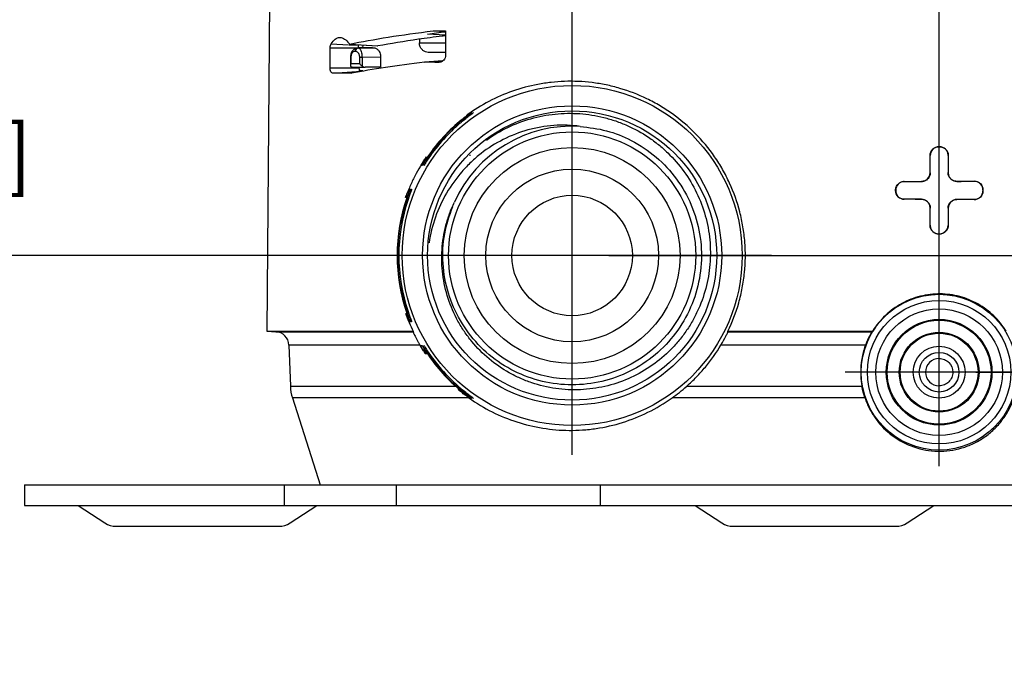
# Model space of a CAD drawing. Extents: x 0 to 31.7, y 0 to 23.4.
# Drawn here: x 10.6 to 13.4, y 18.4 to 20.3 of the extents above; entities that cross this region are included whole.
import ezdxf

# ---------------------------------------------------------------- set-up
doc = ezdxf.new("R2010")
doc.units = 0
doc.header["$LTSCALE"] = 0.57
doc.header["$MEASUREMENT"] = 0
doc.linetypes.add('CENTER', pattern=[2, 1.25, -0.25, 0.25, -0.25])
doc.layers.add('CENTER', color=7, linetype='CENTER')
doc.layers.add('TEXT', color=7, linetype='CONTINUOUS')
doc.styles.add('ROMANS', font='romans.shx', dxfattribs={"width": 0.75})
doc.dimstyles.new('DWYER_STANDARD', dxfattribs={"dimscale": 1.7, "dimtxt": 0.1, "dimasz": 0.18, "dimexe": 0.093, "dimexo": 0.0625, "dimgap": 0.09, "dimtad": 0, "dimtih": 1, "dimtoh": 1, "dimdec": 6, "dimrnd": 0.001, "dimzin": 4, "dimdsep": 46, "dimlunit": 5, "dimtxsty": 'ROMANS', "dimcen": 0, "dimclrd": 256, "dimclre": 256, "dimclrt": 256, "dimadec": 0, "dimazin": 0, "dimtfac": 1, "dimtdec": 3, "dimtofl": 0, "dimtmove": 0, "dimatfit": 3, "dimfxl": 0, "dimfrac": 2, "dimtolj": 1, "dimtzin": 4, "dimarcsym": 0})

# ---------------------------------------------------------------- blocks, each defined once
blk = doc.blocks.new('*D13')
at = {"layer": 'TEXT', "lineweight": -2}
for p, q in [((12.1751, 19.765), (12.1751, 22.022)), ((13.2351, 19.428), (13.2351, 22.022)), ((11.8691, 21.8639), (11.5631, 21.8639)), ((13.5411, 21.8639), (13.8471, 21.8639))]:
    blk.add_line(p, q, dxfattribs=at)
at = {"layer": 'TEXT'}
for points in [[(11.8691, 21.8129), (11.8691, 21.9149), (12.1751, 21.8639)], [(13.5411, 21.9149), (13.5411, 21.8129), (13.2351, 21.8639)]]:
    blk.add_solid(points, dxfattribs=at)
at = {"layer": 'TEXT', "insert": (12.7051, 21.8639), "char_height": 0.17, "attachment_point": 5, "style": 'ROMANS'}
blk.add_mtext('\\A1;1 1/16\\P [26.92]', dxfattribs=at)
blk = doc.blocks.new('*D14')
at = {"layer": 'TEXT', "lineweight": -2}
for p, q in [((13.2351, 19.428), (13.2351, 21.5036)), ((13.7501, 19.428), (13.7501, 21.5036)), ((12.9291, 21.3455), (12.6231, 21.3455)), ((13.2351, 21.3455), (14.3621, 21.3455)), ((14.0561, 21.3455), (14.3621, 21.3455))]:
    blk.add_line(p, q, dxfattribs=at)
at = {"layer": 'TEXT'}
for points in [[(12.9291, 21.2945), (12.9291, 21.3965), (13.2351, 21.3455)], [(14.0561, 21.3965), (14.0561, 21.2945), (13.7501, 21.3455)]]:
    blk.add_solid(points, dxfattribs=at)
at = {"layer": 'TEXT', "insert": (14.9218, 21.3455), "char_height": 0.17, "attachment_point": 5, "style": 'ROMANS'}
blk.add_mtext('\\A1;33/64\\P [13.08]', dxfattribs=at)
blk = doc.blocks.new('*D15')
at = {"layer": 'TEXT', "lineweight": -2}
for p, q in [((10.2456, 21.1468), (10.2456, 21.4528)), ((11.4065, 20.8408), (10.0875, 20.8408)), ((12.0689, 19.6588), (10.0875, 19.6588)), ((10.2456, 19.3528), (10.2456, 19.0468))]:
    blk.add_line(p, q, dxfattribs=at)
at = {"layer": 'TEXT'}
for points in [[(10.1946, 21.1468), (10.2966, 21.1468), (10.2456, 20.8408)], [(10.2966, 19.3528), (10.1946, 19.3528), (10.2456, 19.6588)]]:
    blk.add_solid(points, dxfattribs=at)
at = {"layer": 'TEXT', "insert": (10.2456, 20.2353), "char_height": 0.17, "attachment_point": 5, "style": 'ROMANS'}
blk.add_mtext('\\A1;1 3/16\\P [30.02]', dxfattribs=at)
blk = doc.blocks.new('*D16')
at = {"layer": 'TEXT', "lineweight": -2}
for p, q in [((16.5695, 19.9648), (16.5695, 20.2708)), ((12.2814, 19.6588), (16.7276, 19.6588)), ((13.3414, 19.3218), (16.7276, 19.3218)), ((16.5695, 18.7098), (16.5695, 19.3218)), ((16.2635, 18.7098), (16.5695, 18.7098))]:
    blk.add_line(p, q, dxfattribs=at)
at = {"layer": 'TEXT'}
for points in [[(16.5185, 19.9648), (16.6205, 19.9648), (16.5695, 19.6588)], [(16.6205, 19.0158), (16.5185, 19.0158), (16.5695, 19.3218)]]:
    blk.add_solid(points, dxfattribs=at)
at = {"layer": 'TEXT', "insert": (15.7645, 18.7098), "char_height": 0.17, "attachment_point": 5, "style": 'ROMANS'}
blk.add_mtext('\\A1;11/32\\P [8.56]', dxfattribs=at)

msp = doc.modelspace()

# ---------------------------------------------------------------- linework, layer by layer
at = {"layer": 'CENTER'}
for p, q in [((12.1754357, 19.0827507), (12.1754357, 20.2348182)), ((12.7511612, 19.6587845), (11.5990935, 19.6587845)), ((13.2351274, 19.050534), (13.2351274, 19.5930349)), ((13.5063778, 19.3217845), (12.963877, 19.3217845))]:
    msp.add_line(p, q, dxfattribs=at)
at = {"layer": 'TEXT'}
for p, q in [((11.3010893, 20.3917845), (11.2927839, 19.4400812)), ((11.7737505, 20.3076098), (11.8095112, 20.3051288)), ((11.7337397, 20.2834044), (11.7337397, 20.2724418)), ((11.8094256, 20.2946404), (11.7572628, 20.2983564)), ((11.4763623, 20.2587371), (11.5569062, 20.2587213)), ((11.478971, 20.2698814), (11.5289131, 20.2674163)), ((11.5306572, 20.2673302), (11.5583408, 20.2659637)), ((11.5319034, 20.2693711), (11.5319333, 20.269369)), ((11.5321554, 20.2693536), (11.6124356, 20.2637859)), ((11.5326896, 20.2693429), (11.6138756, 20.2637451)), ((11.5987697, 20.2587845), (11.5559384, 20.2580158)), ((11.5559384, 20.2580158), (11.5575713, 20.2580144)), ((11.5569062, 20.2587213), (11.5569337, 20.2580337)), ((11.5575713, 20.2580144), (11.6015638, 20.2587845)), ((11.7337397, 20.2724418), (11.8092501, 20.273112)), ((11.5343765, 20.2297554), (11.5343765, 20.2082822)), ((11.5356787, 20.2297554), (11.5343767, 20.2297554)), ((11.5356787, 20.2297554), (11.5356787, 20.2130776)), ((11.54916, 20.2480171), (11.5475162, 20.2480185)), ((11.5681479, 20.2302909), (11.5615261, 20.2302909)), ((11.5615261, 20.2127909), (11.5615261, 20.2302909)), ((11.6219156, 20.2312321), (11.5681479, 20.2302909)), ((11.5681479, 20.2302909), (11.5681479, 20.2053872)), ((11.6219156, 20.2312321), (11.6219156, 20.2023141)), ((11.4756847, 20.2008008), (11.5592194, 20.2007845)), ((11.6219156, 20.2023141), (11.5771244, 20.2027122)), ((11.801496, 20.220448), (11.7487472, 20.2167597)), ((11.7489203, 20.216764), (11.8014658, 20.2204279)), ((11.4837213, 20.1850901), (11.5652179, 20.1907845)), ((11.5368922, 20.1848469), (11.5377096, 20.184904)), ((11.859823, 20.0478184), (11.8544833, 20.0480048)), ((13.2340123, 19.9728958), (13.2362517, 19.9729049)), ((13.2340123, 19.9728958), (13.23428, 19.972628)), ((13.23428, 19.972628), (13.2359816, 19.9726349)), ((13.2359816, 19.9726349), (13.2362517, 19.9729049)), ((11.7593473, 19.9442499), (11.763843, 19.9444069)), ((11.8784059, 19.9484075), (11.8817011, 19.9485226)), ((13.2091256, 19.8977825), (13.2091178, 19.9477979)), ((13.2093847, 19.947531), (13.2091178, 19.9477979)), ((13.2093924, 19.8975156), (13.2093847, 19.947531)), ((13.2610796, 19.9477404), (13.2610717, 19.8977249)), ((13.2613508, 19.9480116), (13.2610796, 19.9477404)), ((13.2613508, 19.9480116), (13.2613429, 19.8979961)), ((11.7409283, 19.9186219), (11.7386314, 19.9185417)), ((13.2091256, 19.8977825), (13.2093924, 19.8975156)), ((13.2610717, 19.8977249), (13.2613429, 19.8979961)), ((13.1343754, 19.8725326), (13.1346401, 19.872268)), ((13.1844898, 19.8724259), (13.1842237, 19.8726919)), ((13.2864496, 19.8731104), (13.2861771, 19.872838)), ((13.3364345, 19.8730877), (13.3367097, 19.8733629)), ((11.6994333, 19.8258127), (11.693994, 19.8260056)), ((11.7028746, 19.8252911), (11.6990686, 19.825424)), ((11.7040009, 19.8502366), (11.7067198, 19.8501416)), ((11.7089016, 19.8500654), (11.7115221, 19.8499739)), ((13.1094521, 19.8461054), (13.1094519, 19.8474637)), ((13.109716, 19.8471996), (13.1094519, 19.8474637)), ((13.1094521, 19.8461054), (13.1097161, 19.8463694)), ((13.1097161, 19.8463694), (13.109716, 19.8471996)), ((13.3615633, 19.8482242), (13.3615629, 19.8453452)), ((13.3615629, 19.8453452), (13.3618395, 19.8450686)), ((13.36184, 19.8485009), (13.3615633, 19.8482242)), ((13.36184, 19.8485009), (13.3618395, 19.8450686)), ((11.7952192, 19.8220664), (11.7950135, 19.8220736)), ((13.1346479, 19.8213088), (13.1343833, 19.8210442)), ((13.1842317, 19.820885), (13.1844977, 19.821151)), ((13.2094082, 19.7960691), (13.2091414, 19.7958023)), ((13.2091492, 19.7458024), (13.2091414, 19.7958023)), ((13.209416, 19.7460692), (13.2094082, 19.7960691)), ((13.2610556, 19.79586), (13.2610477, 19.7458603)), ((13.2613267, 19.7955889), (13.2610556, 19.79586)), ((13.2613267, 19.7955889), (13.2613188, 19.7455892)), ((13.2861689, 19.8207391), (13.2864412, 19.8204668)), ((13.3367011, 19.8202145), (13.3364261, 19.8204896)), ((13.2091492, 19.7458024), (13.209416, 19.7460692)), ((13.2610477, 19.7458603), (13.2613188, 19.7455892)), ((13.2343192, 19.7209801), (13.2340516, 19.7207124)), ((13.236212, 19.7207036), (13.2340516, 19.7207124)), ((13.2359421, 19.7209735), (13.2343192, 19.7209801)), ((13.236212, 19.7207036), (13.2359421, 19.7209735)), ((11.6990686, 19.4921449), (11.7028797, 19.492278)), ((11.7067198, 19.4674273), (11.7040815, 19.4673352)), ((11.7115221, 19.467595), (11.7089016, 19.4675035)), ((11.2927839, 19.4400812), (11.3190863, 19.4387027)), ((11.2927839, 19.4400812), (11.7156627, 19.4400812)), ((11.3190863, 19.4387027), (11.7155636, 19.4387027)), ((12.6250304, 19.4387027), (12.6251846, 19.4400812)), ((12.6250304, 19.4387027), (13.0418101, 19.4387027)), ((12.6251846, 19.4400812), (13.0431897, 19.4400812)), ((11.3569685, 19.4001535), (11.3611199, 19.2812722)), ((11.7353969, 19.4001535), (11.3569685, 19.4001535)), ((11.7367667, 19.3990923), (11.7409283, 19.398947)), ((13.02256, 19.4001535), (12.6048853, 19.4001535)), ((11.7585725, 19.3748302), (11.7514904, 19.3750816)), ((11.763843, 19.373162), (11.7593473, 19.373319)), ((11.3611199, 19.2812722), (11.8387527, 19.2812722)), ((11.845899, 19.2715264), (11.8533284, 19.2717461)), ((11.8544833, 19.2695641), (11.8597946, 19.2697496)), ((12.5060569, 19.2812722), (13.0121686, 19.2812722)), ((11.3669688, 19.2476062), (11.4470725, 18.9967845)), ((11.876938, 19.2476062), (11.3669688, 19.2476062)), ((11.8811357, 19.24551), (11.8829159, 19.2455722)), ((13.0208789, 19.2476062), (12.4636877, 19.2476062)), ((10.5931332, 18.9967845), (10.5931332, 18.9367845)), ((10.5931332, 18.9967845), (11.3431332, 18.9967845)), ((11.3431332, 18.9967845), (11.3431332, 18.9367845)), ((11.3431332, 18.9967845), (11.6669607, 18.9967845)), ((11.6669607, 18.9967845), (11.6669607, 18.9367845)), ((11.6669607, 18.9967845), (12.1079935, 18.9967845)), ((12.1079935, 18.9967845), (12.8751274, 18.9967845)), ((12.2559011, 18.9967845), (12.2559011, 18.9367845)), ((12.8751274, 18.9967845), (13.6422613, 18.9967845)), ((10.5931332, 18.9367845), (11.3431332, 18.9367845)), ((10.7482969, 18.9367845), (10.8253571, 18.8865278)), ((11.3431332, 18.9367845), (11.6669607, 18.9367845)), ((11.3609092, 18.8865278), (11.4379694, 18.9367845)), ((11.6669607, 18.9367845), (12.2559011, 18.9367845)), ((12.2559011, 18.9367845), (13.4943537, 18.9367845)), ((12.5302911, 18.9367845), (12.6073513, 18.8865278)), ((13.1429035, 18.8865278), (13.2199636, 18.9367845)), ((10.8581332, 18.8767845), (11.3281332, 18.8767845)), ((12.6401274, 18.8767845), (13.1101274, 18.8767845))]:
    msp.add_line(p, q, dxfattribs=at)
at = {"layer": 'TEXT', "flags": 128}
for points in [[(11.8095334, 20.3078611), (11.8093967, 20.2910872), (11.8092599, 20.2743133), (11.8091232, 20.2575395), (11.8089299, 20.2338103)], [(11.4756847, 20.2008008), (11.4758542, 20.2152954), (11.4760238, 20.2297901), (11.4763623, 20.2587371)]]:
    msp.add_lwpolyline(points, dxfattribs=at)
at = {"layer": 'TEXT'}
for centre, radius in [((12.1751274, 19.6587845), 0.491), ((12.1751274, 19.6587845), 0.432), ((12.1751274, 19.6587845), 0.41763), ((12.1751274, 19.6587845), 0.357), ((12.1751274, 19.6587845), 0.312), ((12.1751274, 19.6587845), 0.2493016), ((12.1751274, 19.6587845), 0.1739048), ((13.2351274, 19.3217845), 0.225), ((13.2351274, 19.3217845), 0.2072007), ((13.2351274, 19.3217845), 0.1828441), ((13.2351274, 19.3217845), 0.1526183), ((13.2351274, 19.3217845), 0.15), ((13.2351274, 19.3217845), 0.1152936), ((13.2351274, 19.3217845), 0.1125), ((13.2351274, 19.3217845), 0.075), ((13.2351274, 19.3217845), 0.057303)]:
    msp.add_circle(centre, radius, dxfattribs=at)
for centre, radius, start, end in [((11.5569255, 20.248638), 0.0094296, 96.0087725, 183.7668587), ((11.5585652, 20.248641), 0.0094259, 96.0528839, 183.795079), ((12.1754357, 19.6587845), 0.505837, 129.0189644, 145.6507037), ((12.1751274, 19.6587845), 0.5007345, 131.2231916, 146.6642309), ((12.1748201, 19.6587845), 0.5040915, 129.4551212, 145.5076039), ((12.1751274, 19.6587845), 0.3735, 86.4113463, 155.6769578), ((12.1754357, 19.6587845), 0.505837, 160.7605095, 199.2394905), ((12.1748201, 19.6587845), 0.5040915, 160.6963776, 199.3036224), ((12.1751274, 19.6587845), 0.5007345, 161.1935572, 198.8064428), ((11.3169929, 19.3987576), 0.04, 2, 87), ((12.1751274, 19.6587845), 0.5007345, 213.3357691, 228.7768084), ((12.1754357, 19.6587845), 0.505837, 214.3492963, 230.3178853), ((12.1748201, 19.6587845), 0.5040915, 214.4923961, 230.5448788), ((13.2351274, 19.3217905), 0.039413, 90, 270), ((11.4860438, 19.2856346), 0.125, 182, 197.7116576), ((10.8581332, 18.9367845), 0.06, 236.888658, 270), ((11.3281332, 18.9367845), 0.06, 270, 303.111342), ((12.6401274, 18.9367845), 0.06, 236.888658, 270), ((13.1101274, 18.9367845), 0.06, 270, 303.111342)]:
    msp.add_arc(centre, radius, start, end, dxfattribs=at)
for centre, major_axis, ratio, start_param, end_param in [((12.8751274, 20.2527845), (1.497, 0.0128657), 0.001515293, 2.363464173, 2.407707998), ((12.8751274, 20.2027848), (1.54, -0.0131493), 0.001505455, 3.65766205, 3.69071849), ((12.8750414, 20.1927852), (1.53, -0.0131493), 0.001515293, 3.651162597, 3.699613201), ((12.8751274, 20.1827841), (1.4105, -0.0122082), 0.001526034, 3.508691018, 3.531203786), ((12.8751274, 19.8997084), (1.5783324, 0), 0.017455065, 4.877391053, 4.909500179), ((12.8751274, 19.8997083), (1.5933329, 0), 0.017455065, 4.875991944, 4.907790628), ((12.8751274, 19.8997083), (1.5933329, 0), 0.017455065, 4.973320948, 5.006117807), ((12.8751274, 19.8997084), (1.5783324, 0), 0.017455065, 4.97603836, 5.009176148), ((12.8751274, 19.7938522), (1.5792562, 0), 0.017455065, 1.373796766, 1.405886568), ((12.8751274, 19.7938521), (1.5942567, 0), 0.017455065, 1.375504293, 1.40728403), ((12.8751274, 19.7938521), (1.5942567, 0), 0.017455065, 1.277248281, 1.310024438), ((12.8751274, 19.7938522), (1.5792562, 0), 0.017455065, 1.27419368, 1.307310316)]:
    msp.add_ellipse(centre, major_axis=major_axis, ratio=ratio, start_param=start_param, end_param=end_param, dxfattribs=at)
for points, knots in [([(11.5326896, 20.2693429), (11.5664874, 20.2762224), (11.6036424, 20.2828718), (11.6842457, 20.2956541), (11.72753, 20.3017652), (11.7737505, 20.3076098)], [0, 0, 0, 0, 0.5, 0.5, 1, 1, 1, 1]), ([(11.7737505, 20.3076098), (11.7761603, 20.3076265), (11.7785776, 20.3076431), (11.7810025, 20.30766), (11.7834273, 20.307677), (11.7858597, 20.3076941), (11.7882995, 20.3077114), (11.7907393, 20.3077287), (11.7931867, 20.3077462), (11.7956414, 20.3077639), (11.800246, 20.307797), (11.8048769, 20.3078319), (11.8095334, 20.3078611)], [0, 0, 0, 0, 0.000256899616, 0.000256899616, 0.000256899616, 0.000513799233, 0.000513799233, 0.000513799233, 0.000770698849, 0.000770698849, 0.000770698849, 0.001252606405, 0.001252606405, 0.001252606405, 0.001252606405]), ([(11.478971, 20.2698814), (11.4823959, 20.2760067), (11.4862898, 20.280533), (11.4948988, 20.2867197), (11.4994485, 20.2882262), (11.5087546, 20.2882352), (11.513426, 20.2867332), (11.5224786, 20.2807444), (11.5267078, 20.2763985), (11.530548, 20.2704759)], [0, 0, 0, 0, 0.25, 0.25, 0.5, 0.5, 0.75, 0.75, 1, 1, 1, 1]), ([(11.8094161, 20.2934731), (11.8060813, 20.2930615), (11.7790893, 20.2897297), (11.7086433, 20.2803194), (11.6516188, 20.2703461), (11.6138756, 20.2637451)], [0, 0, 0, 0, 0.045494514, 0.368234723, 1, 1, 1, 1]), ([(11.530548, 20.2704759), (11.5306953, 20.2702488), (11.5308569, 20.2700522), (11.5310265, 20.2698905), (11.5313145, 20.269616), (11.5316323, 20.2694369), (11.5319531, 20.2693576), (11.532196, 20.2692976), (11.5324449, 20.2692931), (11.5326896, 20.2693429)], [0, 0, 0, 0, 0.0000278369229, 0.0000278369229, 0.0000278369229, 0.000075522216, 0.000075522216, 0.000075522216, 0.0001114036596, 0.0001114036596, 0.0001114036596, 0.0001114036596]), ([(11.5556807, 20.2575734), (11.5546039, 20.2576546), (11.5507659, 20.2579442), (11.5445457, 20.2544691), (11.5388052, 20.2480686), (11.5353016, 20.2400748), (11.5347889, 20.2342586), (11.5345789, 20.231877)], [0, 0, 0, 0, 0.094629898, 0.337311833, 0.587372485, 0.831034862, 1, 1, 1, 1]), ([(11.5575713, 20.2580144), (11.5586725, 20.2577213), (11.561069, 20.2570835), (11.5642865, 20.2521545), (11.5665654, 20.2451792), (11.5678715, 20.2378013), (11.5680548, 20.2328207), (11.5681479, 20.2302909)], [0, 0, 0, 0, 0.219337609, 0.47736074, 0.680901667, 0.837926813, 1, 1, 1, 1]), ([(11.5711764, 20.265596), (11.5700345, 20.2628099), (11.568793, 20.259781), (11.56709, 20.2583298), (11.5669535, 20.2582135)], [0, 0, 0, 0, 0.919870874, 1, 1, 1, 1]), ([(11.5987697, 20.2587845), (11.5993204, 20.2587845), (11.6002498, 20.2587845), (11.6011834, 20.2587845), (11.6015638, 20.2587845)], [0, 0, 0, 0, 0.592439002, 1, 1, 1, 1]), ([(11.6015638, 20.2587845), (11.6040582, 20.258418), (11.6089089, 20.2577054), (11.6151211, 20.2523721), (11.6192878, 20.2453919), (11.6215375, 20.2382358), (11.6217965, 20.2334389), (11.6219156, 20.2312321)], [0, 0, 0, 0, 0.274196067, 0.533209188, 0.721920716, 0.872072486, 1, 1, 1, 1]), ([(11.7634747, 20.24475), (11.7580565, 20.2453789), (11.7499697, 20.2463177), (11.7409766, 20.2533679), (11.7364561, 20.2598787), (11.7341054, 20.2664423), (11.7338524, 20.2705929), (11.7337397, 20.2724418)], [0, 0, 0, 0, 0.416958787, 0.622320374, 0.785856712, 0.904610414, 1, 1, 1, 1]), ([(11.5345789, 20.231877), (11.5344743, 20.231372), (11.5343285, 20.2306676), (11.5344083, 20.2299493), (11.5344309, 20.2297461)], [0, 0, 0, 0, 0.717063509, 1, 1, 1, 1]), ([(11.5475162, 20.2480185), (11.5459666, 20.2477586), (11.5430358, 20.2472669), (11.5394214, 20.243607), (11.5370622, 20.2389051), (11.5358606, 20.2341434), (11.535733, 20.2310658), (11.5356787, 20.2297554)], [0, 0, 0, 0, 0.278343817, 0.526418381, 0.720353142, 0.880929641, 1, 1, 1, 1]), ([(11.5615261, 20.2302909), (11.5614316, 20.2319251), (11.5612428, 20.2351895), (11.5597108, 20.2399596), (11.5570205, 20.2444147), (11.553268, 20.2474644), (11.5504651, 20.2478415), (11.54916, 20.2480171)], [0, 0, 0, 0, 0.1486232564, 0.296883928, 0.4983115298, 0.7663955712, 1, 1, 1, 1]), ([(11.8089299, 20.2338103), (11.8089064, 20.2309288), (11.8080685, 20.2281721), (11.8054974, 20.2236154), (11.803814, 20.2218237), (11.8001866, 20.219056), (11.7982122, 20.2180608), (11.7941872, 20.2167607), (11.7921457, 20.2164504), (11.790077, 20.216466)], [0, 0, 0, 0, 0.25, 0.25, 0.5, 0.5, 0.75, 0.75, 1, 1, 1, 1]), ([(11.4837213, 20.1850901), (11.4816551, 20.1850992), (11.4796607, 20.1865297), (11.476588, 20.1921856), (11.4756331, 20.1963819), (11.4756847, 20.2008008)], [0, 0, 0, 0, 0.5, 0.5, 1, 1, 1, 1]), ([(11.5356787, 20.2130776), (11.5356641, 20.213048), (11.535127, 20.2119635), (11.5343186, 20.2096529), (11.5342985, 20.2066541), (11.535472, 20.2045424), (11.5371868, 20.2033659), (11.5386688, 20.2032108), (11.5394115, 20.203133)], [0, 0, 0, 0, 0.006643649, 0.243882124, 0.518860508, 0.71790508, 0.858612037, 1, 1, 1, 1]), ([(11.7485738, 20.2167446), (11.7087559, 20.211999), (11.671186, 20.2069477), (11.6008678, 20.1963185), (11.5682192, 20.1907566), (11.5381052, 20.1849606)], [0, 0, 0, 0, 0.5, 0.5, 1, 1, 1, 1]), ([(11.5592194, 20.2007845), (11.5593336, 20.197927), (11.5601498, 20.195247), (11.5624017, 20.1917115), (11.5638164, 20.1907845), (11.5652179, 20.1907845)], [0, 0, 0, 0, 0.5, 0.5, 1, 1, 1, 1]), ([(11.5681479, 20.2053872), (11.5668595, 20.2064249), (11.5640802, 20.2086634), (11.5622834, 20.2113439), (11.5615417, 20.2127612), (11.5615261, 20.2127909)], [0, 0, 0, 0, 0.458333295, 0.988646249, 1, 1, 1, 1]), ([(11.5681479, 20.2053872), (11.5696305, 20.2045728), (11.572441, 20.203029), (11.5756216, 20.2028139), (11.5771244, 20.2027122)], [0, 0, 0, 0, 0.527538029, 1, 1, 1, 1]), ([(11.7489203, 20.216764), (11.7488915, 20.2167642), (11.7488626, 20.2167639), (11.7488337, 20.2167632), (11.7487904, 20.2167622), (11.748747, 20.2167601), (11.7487037, 20.216757), (11.7486604, 20.2167539), (11.748617, 20.2167497), (11.7485738, 20.2167446)], [0, 0, 0, 0, 0.00000314592906, 0.00000314592906, 0.00000314592906, 0.00000787009514, 0.00000787009514, 0.00000787009514, 0.00001259943136, 0.00001259943136, 0.00001259943136, 0.00001259943136]), ([(11.790077, 20.216466), (11.7863904, 20.2164939), (11.7827206, 20.2165213), (11.7790681, 20.2165483), (11.7754155, 20.2165753), (11.7717801, 20.2166018), (11.7681619, 20.2166279), (11.7616925, 20.2166746), (11.7552782, 20.2167199), (11.7489203, 20.216764)], [0, 0, 0, 0, 0.000387461486, 0.000387461486, 0.000387461486, 0.000774922972, 0.000774922972, 0.000774922972, 0.001467736084, 0.001467736084, 0.001467736084, 0.001467736084]), ([(11.5381052, 20.1849606), (11.5379037, 20.1849219), (11.5377017, 20.1848929), (11.5374997, 20.184874), (11.5373985, 20.1848645), (11.5372972, 20.1848575), (11.537196, 20.184853), (11.5370947, 20.1848484), (11.5369934, 20.1848464), (11.5368922, 20.1848469)], [0, 0, 0, 0, 0.00002912614121, 0.00002912614121, 0.00002912614121, 0.00004372142154, 0.00004372142154, 0.00004372142154, 0.00005832663942, 0.00005832663942, 0.00005832663942, 0.00005832663942]), ([(12.6251846, 19.4400812), (12.6379946, 19.4665147), (12.6484287, 19.4939105), (12.6604709, 19.536454), (12.6638923, 19.5509485), (12.6694106, 19.5800732), (12.6715079, 19.5946643), (12.6758657, 19.6385212), (12.6762067, 19.6678705), (12.6728059, 19.712064), (12.671002, 19.7268826), (12.6661346, 19.7560292), (12.6630723, 19.7704107), (12.6520434, 19.8129914), (12.6422485, 19.8406313), (12.623816, 19.8809355), (12.6170416, 19.8941633), (12.6025183, 19.9196975), (12.5947395, 19.9320736), (12.5698931, 19.9680496), (12.5513257, 19.9905049), (12.5101538, 20.032266), (12.4880472, 20.0510458), (12.4531075, 20.0760003), (12.4411474, 20.083795), (12.4166178, 20.0983433), (12.4040088, 20.1051156), (12.3655423, 20.1237245), (12.3394492, 20.1336895), (12.2997835, 20.1452977), (12.2864731, 20.1486077), (12.2596913, 20.1541314), (12.2461638, 20.1563504), (12.2058739, 20.1613164), (12.1793857, 20.162411), (12.1402079, 20.1610598), (12.1272411, 20.1601079), (12.1014927, 20.1572272), (12.0886681, 20.1552891), (12.0508735, 20.1481066), (12.0265549, 20.1415183), (11.9795129, 20.1250335), (11.9567902, 20.1151363), (11.9128603, 20.0920462), (11.8919552, 20.0790039), (11.8721712, 20.0645855)], [0, 0, 0, 0, 0.0625, 0.0625, 0.09375, 0.09375, 0.125, 0.125, 0.1875, 0.1875, 0.21875, 0.21875, 0.25, 0.25, 0.3125, 0.3125, 0.34375, 0.34375, 0.375, 0.375, 0.4375, 0.4375, 0.5, 0.5, 0.53125, 0.53125, 0.5625, 0.5625, 0.625, 0.625, 0.65625, 0.65625, 0.6875, 0.6875, 0.75, 0.75, 0.78125, 0.78125, 0.8125, 0.8125, 0.875, 0.875, 0.9375, 0.9375, 1, 1, 1, 1]), ([(11.927766, 19.9921763), (11.9471907, 20.0060638), (11.967602, 20.018142), (12.0103616, 20.0387456), (12.0327786, 20.0472704), (12.07857, 20.0602736), (12.1020951, 20.0647893), (12.1376148, 20.0684453), (12.1495648, 20.0691507), (12.173331, 20.0695187), (12.1851501, 20.0691865), (12.2204202, 20.0666794), (12.2436852, 20.063005), (12.2782038, 20.054436), (12.2896963, 20.0510471), (12.3121542, 20.0433475), (12.3231494, 20.0390288), (12.3554495, 20.0246972), (12.3760742, 20.0133197), (12.4056176, 19.9934572), (12.4152526, 19.9863466), (12.4337705, 19.9713738), (12.4426859, 19.9634928), (12.4683997, 19.9386633), (12.4840661, 19.9206162), (12.5120377, 19.8819941), (12.5242737, 19.8614964), (12.5553411, 19.7970032), (12.5680482, 19.7514465), (12.5748516, 19.6802014), (12.574994, 19.6565978), (12.5720958, 19.6214055), (12.5706084, 19.6097104), (12.5665743, 19.5863927), (12.5640118, 19.5747144), (12.5547932, 19.5402271), (12.5466772, 19.5180874), (12.5316382, 19.4861166), (12.5261447, 19.4756673), (12.5141771, 19.4551928), (12.5076779, 19.4451367), (12.493856, 19.4257339), (12.4865218, 19.4163616), (12.4709944, 19.3982853), (12.4627898, 19.389574), (12.4372728, 19.3648275), (12.4189525, 19.3500266), (12.3797257, 19.3237767), (12.3586027, 19.3122603), (12.315212, 19.2934903), (12.2928512, 19.2861171), (12.2467764, 19.2754646), (12.2229639, 19.2722106), (12.1753853, 19.2701571), (12.1514531, 19.2713305), (12.1042763, 19.2780375), (12.0809931, 19.2835708), (12.0471015, 19.2950127), (12.0359714, 19.2993597), (12.0143448, 19.3089822), (12.0038044, 19.3142706), (11.9729898, 19.3315461), (11.953468, 19.3449701), (11.916857, 19.37557), (11.9002421, 19.3923345), (11.877761, 19.4195964), (11.8706758, 19.4290375), (11.8573457, 19.4486478), (11.8510846, 19.4588583), (11.8338646, 19.4901805), (11.824351, 19.5121764), (11.8096451, 19.5574779), (11.8044234, 19.5808856), (11.798481, 19.6281322), (11.7977491, 19.6521338), (11.8007532, 19.6992316), (11.8044537, 19.7225043), (11.8133656, 19.756991), (11.8169127, 19.7684378), (11.8250498, 19.7908381), (11.829648, 19.8018333), (11.8347801, 19.812622)], [0, 0, 0, 0, 0.03125, 0.03125, 0.0625, 0.0625, 0.09375, 0.09375, 0.109375, 0.109375, 0.125, 0.125, 0.15625, 0.15625, 0.171875, 0.171875, 0.1875, 0.1875, 0.21875, 0.21875, 0.234375, 0.234375, 0.25, 0.25, 0.28125, 0.28125, 0.3125, 0.3125, 0.375, 0.375, 0.40625, 0.40625, 0.421875, 0.421875, 0.4375, 0.4375, 0.46875, 0.46875, 0.484375, 0.484375, 0.5, 0.5, 0.515625, 0.515625, 0.53125, 0.53125, 0.5625, 0.5625, 0.59375, 0.59375, 0.625, 0.625, 0.65625, 0.65625, 0.6875, 0.6875, 0.71875, 0.71875, 0.734375, 0.734375, 0.75, 0.75, 0.78125, 0.78125, 0.8125, 0.8125, 0.828125, 0.828125, 0.84375, 0.84375, 0.875, 0.875, 0.90625, 0.90625, 0.9375, 0.9375, 0.96875, 0.96875, 0.984375, 0.984375, 1, 1, 1, 1]), ([(11.8451464, 20.035411), (11.8478555, 20.0377846), (11.8504836, 20.0400519), (11.8556671, 20.044453), (11.858188, 20.0465572), (11.8654222, 20.0525061), (11.8699638, 20.0561149), (11.8781463, 20.0624744), (11.8818502, 20.0652722), (11.8864166, 20.0687084), (11.8877376, 20.0697), (11.889711, 20.0712153), (11.8903617, 20.0717367), (11.8902562, 20.0717404)], [0, 0, 0, 0, 0.125, 0.125, 0.25, 0.25, 0.5, 0.5, 0.75, 0.75, 0.875, 0.875, 1, 1, 1, 1]), ([(11.8544833, 20.0480048), (11.8578423, 20.0507693), (11.8611676, 20.0534224), (11.86775, 20.0585242), (11.8710431, 20.0609977), (11.8771781, 20.0654747), (11.8801083, 20.0675417), (11.884791, 20.0707409), (11.8865391, 20.0718702), (11.8866667, 20.0718657)], [0, 0, 0, 0, 0.25, 0.25, 0.5, 0.5, 0.75, 0.75, 1, 1, 1, 1]), ([(11.8721712, 20.0645855), (11.8759698, 20.0673539), (11.8790793, 20.0694941), (11.8812286, 20.0708599), (11.8814953, 20.0709892), (11.8810665, 20.070563), (11.8803751, 20.0700126), (11.8771867, 20.0675558), (11.8736214, 20.0648716), (11.8657155, 20.0587705), (11.8613409, 20.0553284), (11.8569721, 20.0517882)], [0, 0, 0, 0, 0.25, 0.25, 0.375, 0.375, 0.5, 0.5, 0.75, 0.75, 1, 1, 1, 1]), ([(12.1985058, 20.0315521), (12.1730983, 20.0350179), (12.1476866, 20.0358518), (12.1095629, 20.0332328), (12.0967887, 20.0316958), (12.0716559, 20.027356), (12.0592862, 20.024552), (12.0227312, 20.0143757), (11.9990907, 20.0052726), (11.9533248, 19.9822495), (11.931881, 19.9686643), (11.9019313, 19.9453812), (11.8923117, 19.9371282), (11.8738152, 19.9196174), (11.864913, 19.9103218), (11.8398818, 19.8814851), (11.8251849, 19.8608902), (11.7996369, 19.8170622), (11.7887815, 19.7936657), (11.7717764, 19.7456315), (11.7655004, 19.7207288), (11.7616087, 19.6953917)], [0, 0, 0, 0, 0.125, 0.125, 0.1875, 0.1875, 0.25, 0.25, 0.375, 0.375, 0.5, 0.5, 0.5625, 0.5625, 0.625, 0.625, 0.75, 0.75, 0.875, 0.875, 1, 1, 1, 1]), ([(12.1985058, 20.0315521), (12.2240676, 20.0284073), (12.2749861, 20.022143), (12.3501017, 19.9919381), (12.4198724, 19.9454471), (12.479183, 19.8813919), (12.5222609, 19.8055368), (12.5466674, 19.7218964), (12.5512078, 19.6347516), (12.5356517, 19.5489323), (12.5007268, 19.4690427), (12.4483568, 19.399235), (12.3814398, 19.3433834), (12.3033822, 19.3044352), (12.2184518, 19.2844136), (12.1313436, 19.2844673), (12.0464371, 19.3045931), (11.9684295, 19.343636), (11.9015742, 19.3995733), (11.8493129, 19.4694359), (11.8144, 19.5494023), (11.7992719, 19.6351119), (11.8026624, 19.7212374), (11.8211052, 19.7745223), (11.8301514, 19.8006587)], [0, 0, 0, 0, 0.040989107, 0.081649229, 0.127980681, 0.173890655, 0.219767608, 0.266104862, 0.311787666, 0.357925478, 0.404162358, 0.449796224, 0.496091838, 0.542123535, 0.587887771, 0.634235578, 0.679995848, 0.7260322, 0.772325881, 0.817959035, 0.864198683, 0.910332658, 0.956018012, 1, 1, 1, 1]), ([(13.2091178, 19.9477979), (13.2091173, 19.9511405), (13.2097819, 19.9544202), (13.2123188, 19.9605121), (13.2141929, 19.963294), (13.2211064, 19.9701931), (13.2275059, 19.9728692), (13.2340123, 19.9728958)], [0, 0, 0, 0, 0.25, 0.25, 0.5, 0.5, 1, 1, 1, 1]), ([(13.23428, 19.972628), (13.2310248, 19.9726148), (13.2278352, 19.9719685), (13.2218368, 19.9694759), (13.2190852, 19.9676395), (13.2121548, 19.9607322), (13.2093836, 19.9542173), (13.2093847, 19.947531)], [0, 0, 0, 0, 0.25, 0.25, 0.5, 0.5, 1, 1, 1, 1]), ([(13.2610796, 19.9477404), (13.2610801, 19.9510895), (13.260405, 19.9543811), (13.2578309, 19.9604676), (13.2559272, 19.9632412), (13.248936, 19.9700715), (13.2425002, 19.9726614), (13.2359816, 19.9726349)], [0, 0, 0, 0, 0.25, 0.25, 0.5, 0.5, 1, 1, 1, 1]), ([(13.2362517, 19.9729049), (13.2395118, 19.9729183), (13.2427082, 19.9723074), (13.2487408, 19.9698845), (13.2515135, 19.9680845), (13.2585289, 19.9612432), (13.2613518, 19.9547161), (13.2613508, 19.9480116)], [0, 0, 0, 0, 0.25, 0.25, 0.5, 0.5, 1, 1, 1, 1]), ([(11.753913, 19.9432521), (11.7418868, 19.9258168), (11.7308195, 19.907437), (11.7157563, 19.8781816), (11.7109928, 19.8681472), (11.7020172, 19.8474413), (11.6978253, 19.836807), (11.693994, 19.8260056)], [0, 0, 0, 0, 0.5, 0.5, 0.75, 0.75, 1, 1, 1, 1]), ([(11.7386314, 19.9185417), (11.7385533, 19.918539), (11.7387036, 19.9189198), (11.7397981, 19.9209883), (11.7407975, 19.9227701), (11.7431195, 19.9266509), (11.7440344, 19.9281495), (11.7459768, 19.9312617), (11.7470035, 19.9328746), (11.7500593, 19.93759), (11.7520428, 19.9405407), (11.753913, 19.9432521)], [0, 0, 0, 0, 0.25, 0.25, 0.5, 0.5, 0.625, 0.625, 0.75, 0.75, 1, 1, 1, 1]), ([(11.7578101, 19.9441962), (11.7557503, 19.9411822), (11.7537597, 19.938215), (11.7499152, 19.9323929), (11.748102, 19.9295979), (11.7449011, 19.9246247), (11.7435335, 19.9224788), (11.7415792, 19.9194673), (11.7410046, 19.9186246), (11.7409283, 19.9186219)], [0, 0, 0, 0, 0.25, 0.25, 0.5, 0.5, 0.75, 0.75, 1, 1, 1, 1]), ([(11.743418, 19.9187088), (11.7433422, 19.9187062), (11.7437655, 19.9195345), (11.745452, 19.922515), (11.7467106, 19.9246557), (11.7512845, 19.9321424), (11.7552423, 19.9382754), (11.7593473, 19.9442499)], [0, 0, 0, 0, 0.25, 0.25, 0.5, 0.5, 1, 1, 1, 1]), ([(11.7567815, 19.9339603), (11.7553485, 19.9317817), (11.7539308, 19.9296026), (11.7513803, 19.9256638), (11.7502496, 19.9239091), (11.7476294, 19.9198818), (11.7468927, 19.9188302), (11.7467842, 19.9188264)], [0, 0, 0, 0, 0.25, 0.25, 0.5, 0.5, 1, 1, 1, 1]), ([(13.1842237, 19.8726919), (13.1874948, 19.8727033), (13.1906959, 19.8733542), (13.1967011, 19.875855), (13.199452, 19.8776966), (13.2063668, 19.8846036), (13.2091266, 19.8911082), (13.2091256, 19.8977825)], [0, 0, 0, 0, 0.25, 0.25, 0.5, 0.5, 1, 1, 1, 1]), ([(13.2093924, 19.8975156), (13.209393, 19.8941801), (13.2087315, 19.8909079), (13.206204, 19.8848253), (13.204337, 19.8820464), (13.1974368, 19.875144), (13.191031, 19.8724485), (13.1844898, 19.8724259)], [0, 0, 0, 0, 0.25, 0.25, 0.5, 0.5, 1, 1, 1, 1]), ([(13.2861771, 19.872838), (13.2829348, 19.8728229), (13.2797498, 19.8734247), (13.2737213, 19.8758325), (13.2709459, 19.8776247), (13.2639074, 19.8844645), (13.2610706, 19.8910057), (13.2610717, 19.8977249)], [0, 0, 0, 0, 0.25, 0.25, 0.5, 0.5, 1, 1, 1, 1]), ([(13.2613429, 19.8979961), (13.2613423, 19.8946376), (13.2620217, 19.891336), (13.2646092, 19.8852376), (13.2665231, 19.8824605), (13.2735371, 19.8756374), (13.2799707, 19.8730799), (13.2864496, 19.8731104)], [0, 0, 0, 0, 0.25, 0.25, 0.5, 0.5, 1, 1, 1, 1]), ([(13.1094519, 19.8474637), (13.1094514, 19.8507854), (13.1101073, 19.8540443), (13.1126255, 19.8601173), (13.1144874, 19.8628953), (13.1213929, 19.8698099), (13.1278239, 19.8725136), (13.1343754, 19.8725326)], [0, 0, 0, 0, 0.25, 0.25, 0.5, 0.5, 1, 1, 1, 1]), ([(13.1346401, 19.872268), (13.1313633, 19.8722585), (13.1281506, 19.8716073), (13.1221299, 19.8691016), (13.1193704, 19.8672527), (13.1124546, 19.8603372), (13.109715, 19.8538433), (13.109716, 19.8471996)], [0, 0, 0, 0, 0.25, 0.25, 0.5, 0.5, 1, 1, 1, 1]), ([(13.3615633, 19.8482242), (13.3615639, 19.8516053), (13.3608725, 19.8549296), (13.3582586, 19.8610403), (13.3563291, 19.8638136), (13.3492982, 19.8706), (13.3428986, 19.8731219), (13.3364345, 19.8730877)], [0, 0, 0, 0, 0.25, 0.25, 0.5, 0.5, 1, 1, 1, 1]), ([(13.3367097, 19.8733629), (13.3399428, 19.8733802), (13.3431094, 19.8727875), (13.3491232, 19.870406), (13.3518886, 19.8686378), (13.3589559, 19.8618304), (13.3618411, 19.8552736), (13.36184, 19.8485009)], [0, 0, 0, 0, 0.25, 0.25, 0.5, 0.5, 1, 1, 1, 1]), ([(11.693994, 19.8260056), (11.6955059, 19.830268), (11.6968526, 19.8338052), (11.6991972, 19.8397422), (11.70021, 19.8421736), (11.701896, 19.8460824), (11.702573, 19.8475685), (11.7035852, 19.8496558), (11.7039124, 19.8502396), (11.7040009, 19.8502366)], [0, 0, 0, 0, 0.25, 0.25, 0.5, 0.5, 0.75, 0.75, 1, 1, 1, 1]), ([(11.7067198, 19.8501416), (11.7068461, 19.8501372), (11.7057897, 19.8472863), (11.7023862, 19.8381292), (11.7000857, 19.8318723), (11.69785, 19.8254666)], [0, 0, 0, 0, 0.5, 0.5, 1, 1, 1, 1]), ([(11.6990686, 19.825424), (11.7013246, 19.8318647), (11.7037108, 19.8380708), (11.7074732, 19.8472374), (11.7087745, 19.8500699), (11.7089016, 19.8500654)], [0, 0, 0, 0, 0.5, 0.5, 1, 1, 1, 1]), ([(11.7115221, 19.8499739), (11.7116129, 19.8499707), (11.7113998, 19.8492403), (11.710496, 19.8465931), (11.7098107, 19.8446945), (11.7080152, 19.8397457), (11.7069035, 19.8366925), (11.7042467, 19.8292439), (11.7027086, 19.8248554), (11.7011256, 19.8202073)], [0, 0, 0, 0, 0.25, 0.25, 0.5, 0.5, 0.75, 0.75, 1, 1, 1, 1]), ([(13.1343833, 19.8210442), (13.13111, 19.8210537), (13.1278984, 19.8217036), (13.1218773, 19.8242072), (13.1191157, 19.8260555), (13.1121945, 19.8329709), (13.1094531, 19.8394671), (13.1094521, 19.8461054)], [0, 0, 0, 0, 0.25, 0.25, 0.5, 0.5, 1, 1, 1, 1]), ([(13.1097161, 19.8463694), (13.1097166, 19.8430512), (13.1103728, 19.8397937), (13.1128924, 19.833722), (13.1147558, 19.8309433), (13.1216662, 19.8240285), (13.1281015, 19.8213276), (13.1346479, 19.8213088)], [0, 0, 0, 0, 0.25, 0.25, 0.5, 0.5, 1, 1, 1, 1]), ([(13.3364261, 19.8204896), (13.3396664, 19.8204725), (13.3428361, 19.8210678), (13.3488509, 19.8234524), (13.3516137, 19.8252206), (13.358674, 19.8320218), (13.3615618, 19.8385645), (13.3615629, 19.8453452)], [0, 0, 0, 0, 0.25, 0.25, 0.5, 0.5, 1, 1, 1, 1]), ([(13.3618395, 19.8450686), (13.3618384, 19.8382913), (13.358936, 19.8317354), (13.3495661, 19.8227027), (13.3431738, 19.82018), (13.3367011, 19.8202145)], [0, 0, 0, 0, 0.5, 0.5, 1, 1, 1, 1]), ([(13.2091414, 19.7958023), (13.2091409, 19.7991342), (13.2084791, 19.802406), (13.2059493, 19.8084886), (13.2040799, 19.811269), (13.1971729, 19.8181719), (13.1907638, 19.8208622), (13.1842317, 19.820885)], [0, 0, 0, 0, 0.25, 0.25, 0.5, 0.5, 1, 1, 1, 1]), ([(13.1844977, 19.821151), (13.1877653, 19.8211397), (13.1909658, 19.8204903), (13.1969726, 19.8179916), (13.1997262, 19.8161501), (13.2066474, 19.8092418), (13.2094072, 19.8027339), (13.2094082, 19.7960691)], [0, 0, 0, 0, 0.25, 0.25, 0.5, 0.5, 1, 1, 1, 1]), ([(13.2610556, 19.79586), (13.2610561, 19.799222), (13.2617379, 19.8025226), (13.2643273, 19.8086171), (13.2662402, 19.8113902), (13.2732491, 19.8182066), (13.2796785, 19.8207694), (13.2861689, 19.8207391)], [0, 0, 0, 0, 0.25, 0.25, 0.5, 0.5, 1, 1, 1, 1]), ([(13.2864412, 19.8204668), (13.2831954, 19.8204821), (13.2800108, 19.8198798), (13.2739832, 19.8174734), (13.2712108, 19.8156843), (13.2641727, 19.8088529), (13.2613278, 19.8023202), (13.2613267, 19.7955889)], [0, 0, 0, 0, 0.25, 0.25, 0.5, 0.5, 1, 1, 1, 1]), ([(13.2340516, 19.7207124), (13.2308013, 19.7207257), (13.2276133, 19.7213702), (13.2216146, 19.72386), (13.2188605, 19.7256959), (13.211923, 19.7326038), (13.2091502, 19.7391235), (13.2091492, 19.7458024)], [0, 0, 0, 0, 0.25, 0.25, 0.5, 0.5, 1, 1, 1, 1]), ([(13.209416, 19.7460692), (13.2094165, 19.7427317), (13.2100807, 19.7394541), (13.2126184, 19.7333637), (13.2144939, 19.7305805), (13.2214135, 19.7236794), (13.2278192, 19.7210063), (13.2343192, 19.7209801)], [0, 0, 0, 0, 0.25, 0.25, 0.5, 0.5, 1, 1, 1, 1]), ([(13.2359421, 19.7209735), (13.2392076, 19.7209603), (13.2424061, 19.7215731), (13.2484393, 19.7239979), (13.2512097, 19.7257974), (13.2582205, 19.732633), (13.2610467, 19.7391494), (13.2610477, 19.7458603)], [0, 0, 0, 0, 0.25, 0.25, 0.5, 0.5, 1, 1, 1, 1]), ([(13.2613188, 19.7455892), (13.2613183, 19.7422348), (13.2606398, 19.7389421), (13.2580612, 19.732858), (13.2561568, 19.7300884), (13.2491679, 19.7232674), (13.2427379, 19.7206769), (13.236212, 19.7207036)], [0, 0, 0, 0, 0.25, 0.25, 0.5, 0.5, 1, 1, 1, 1]), ([(13.4289311, 19.4400812), (13.4238863, 19.4482855), (13.4182694, 19.4562306), (13.4061531, 19.4712283), (13.3996857, 19.4782569), (13.3859602, 19.4914189), (13.3787021, 19.4975521), (13.3633813, 19.5089198), (13.355312, 19.5141462), (13.3305238, 19.5280758), (13.313034, 19.5352191), (13.2760223, 19.5451042), (13.2571929, 19.5476512), (13.2286029, 19.5479136), (13.2189511, 19.5473958), (13.1997729, 19.5451213), (13.1903268, 19.5433819), (13.1717179, 19.5387234), (13.1625549, 19.5358042), (13.144524, 19.5287539), (13.1355995, 19.5245857), (13.110001, 19.5105388), (13.0943159, 19.4991141), (13.0729429, 19.4788092), (13.0662384, 19.4715473), (13.0539457, 19.4563696), (13.0483106, 19.4484107), (13.0431897, 19.4400812)], [0, 0, 0, 0, 0.0625, 0.0625, 0.125, 0.125, 0.1875, 0.1875, 0.25, 0.25, 0.375, 0.375, 0.5, 0.5, 0.5625, 0.5625, 0.625, 0.625, 0.6875, 0.6875, 0.75, 0.75, 0.875, 0.875, 0.9375, 0.9375, 1, 1, 1, 1]), ([(11.7040815, 19.4673352), (11.7039938, 19.4673321), (11.7036756, 19.4678993), (11.7026865, 19.4699346), (11.7020058, 19.4714269), (11.7003523, 19.4752548), (11.6993655, 19.4776189), (11.6970448, 19.4834805), (11.6957143, 19.4869664), (11.6942288, 19.4911365)], [0, 0, 0, 0, 0.25, 0.25, 0.5, 0.5, 0.75, 0.75, 1, 1, 1, 1]), ([(11.69785, 19.4921023), (11.7000878, 19.4856904), (11.702374, 19.4794725), (11.7057943, 19.4702702), (11.7068462, 19.4674317), (11.7067198, 19.4674273)], [0, 0, 0, 0, 0.5, 0.5, 1, 1, 1, 1]), ([(11.7089016, 19.4675035), (11.7087746, 19.4674991), (11.7074676, 19.4703454), (11.7037237, 19.4794662), (11.7013222, 19.485711), (11.6990686, 19.4921449)], [0, 0, 0, 0, 0.5, 0.5, 1, 1, 1, 1]), ([(11.7011256, 19.4973616), (11.702711, 19.4927064), (11.7042445, 19.4883315), (11.706884, 19.4809307), (11.7079973, 19.4778727), (11.7098059, 19.4728878), (11.7104895, 19.4709936), (11.7113929, 19.4683497), (11.7116128, 19.4675982), (11.7115221, 19.467595)], [0, 0, 0, 0, 0.25, 0.25, 0.5, 0.5, 0.75, 0.75, 1, 1, 1, 1]), ([(11.7155636, 19.4387027), (11.7155482, 19.4385012), (11.7157972, 19.4377405), (11.717109, 19.4345946), (11.7181728, 19.4321924), (11.7208597, 19.4266378), (11.7219185, 19.4245054), (11.724359, 19.4197537), (11.725709, 19.4171988), (11.7285023, 19.4120669), (11.7299378, 19.4095037), (11.7327167, 19.4046609), (11.7340691, 19.4023632), (11.7353969, 19.4001535)], [0, 0, 0, 0, 0.25, 0.25, 0.5, 0.5, 0.625, 0.625, 0.75, 0.75, 0.875, 0.875, 1, 1, 1, 1]), ([(12.6048853, 19.4001535), (12.6104426, 19.4094331), (12.6154559, 19.4186688), (12.6209221, 19.4295057), (12.6223746, 19.4325413), (12.6244362, 19.4370514), (12.624998, 19.4384169), (12.6250304, 19.4387027)], [0, 0, 0, 0, 0.5, 0.5, 0.75, 0.75, 1, 1, 1, 1]), ([(13.0418101, 19.4387027), (13.0415429, 19.4384339), (13.0406586, 19.4371535), (13.037977, 19.4328296), (13.0362159, 19.429832), (13.0304905, 19.4191903), (13.0261216, 19.4098145), (13.02256, 19.4001535)], [0, 0, 0, 0, 0.25, 0.25, 0.5, 0.5, 1, 1, 1, 1]), ([(11.7514904, 19.3750816), (11.7496538, 19.377765), (11.747685, 19.3807167), (11.7446717, 19.3854069), (11.7436505, 19.3870262), (11.7417604, 19.3900844), (11.7408869, 19.3915307), (11.7386855, 19.3952514), (11.7378081, 19.3968413), (11.7368224, 19.3987392), (11.7366889, 19.3990951), (11.7367667, 19.3990923)], [0, 0, 0, 0, 0.25, 0.25, 0.375, 0.375, 0.5, 0.5, 0.75, 0.75, 1, 1, 1, 1]), ([(11.7409283, 19.398947), (11.7410044, 19.3989444), (11.7415794, 19.3981011), (11.7435194, 19.3951121), (11.7448811, 19.3929756), (11.7496768, 19.3855239), (11.7536952, 19.3793938), (11.7578101, 19.3733727)], [0, 0, 0, 0, 0.25, 0.25, 0.5, 0.5, 1, 1, 1, 1]), ([(11.7593473, 19.373319), (11.7572924, 19.3763097), (11.755321, 19.3792635), (11.7515477, 19.3850782), (11.7497848, 19.3878822), (11.7467322, 19.392877), (11.745465, 19.3950313), (11.7437668, 19.3980316), (11.743342, 19.3988627), (11.743418, 19.3988601)], [0, 0, 0, 0, 0.25, 0.25, 0.5, 0.5, 0.75, 0.75, 1, 1, 1, 1]), ([(11.7467842, 19.3987425), (11.7468384, 19.3987406), (11.7470425, 19.3984895), (11.747871, 19.3972984), (11.7484919, 19.3963614), (11.750247, 19.393664), (11.7513751, 19.3919132), (11.7539255, 19.3879745), (11.7553476, 19.3857886), (11.7567815, 19.3836086)], [0, 0, 0, 0, 0.25, 0.25, 0.5, 0.5, 0.75, 0.75, 1, 1, 1, 1]), ([(12.5060569, 19.2812722), (12.5156806, 19.2897716), (12.5250758, 19.2987298), (12.5430475, 19.3172384), (12.5516651, 19.3268225), (12.5764073, 19.3565563), (12.5914275, 19.3776818), (12.6048853, 19.4001535)], [0, 0, 0, 0, 0.25, 0.25, 0.5, 0.5, 1, 1, 1, 1]), ([(13.02256, 19.4001535), (13.015583, 19.3812286), (13.0111872, 19.3616707), (13.0076443, 19.3212666), (13.0085807, 19.3011178), (13.0121686, 19.2812722)], [0, 0, 0, 0, 0.5, 0.5, 1, 1, 1, 1]), ([(13.2351274, 19.3612034), (13.2402724, 19.3612034), (13.2454687, 19.3601663), (13.254959, 19.3562276), (13.2593292, 19.3533065), (13.2702443, 19.342389), (13.2745034, 19.3321836), (13.2745133, 19.3166315), (13.2734825, 19.3114688), (13.2695433, 19.3019502), (13.2666079, 19.2975589), (13.2593579, 19.2902992), (13.2549684, 19.2873583), (13.2454727, 19.2834153), (13.2402988, 19.2823775), (13.2351274, 19.2823775)], [0, 0, 0, 0, 0.125, 0.125, 0.25, 0.25, 0.5, 0.5, 0.625, 0.625, 0.75, 0.75, 0.875, 0.875, 1, 1, 1, 1]), ([(11.8902562, 19.2458285), (11.8903619, 19.2458322), (11.8897143, 19.2463511), (11.8877378, 19.2478688), (11.8864211, 19.2488572), (11.8818967, 19.2522617), (11.8781365, 19.2551021), (11.8699667, 19.2614517), (11.8654331, 19.2650539), (11.8581768, 19.2710209), (11.8556568, 19.2731245), (11.8504775, 19.2775223), (11.847852, 19.2797874), (11.8451464, 19.2821579)], [0, 0, 0, 0, 0.125, 0.125, 0.25, 0.25, 0.5, 0.5, 0.75, 0.75, 0.875, 0.875, 1, 1, 1, 1]), ([(11.8811357, 19.24551), (11.8810386, 19.2455066), (11.8804724, 19.245839), (11.8788898, 19.2468348), (11.8778585, 19.2475095), (11.8743847, 19.2498395), (11.8715384, 19.251815), (11.865186, 19.2563929), (11.8617369, 19.2589531), (11.8543036, 19.2646836), (11.8502914, 19.2678726), (11.845899, 19.2715264)], [0, 0, 0, 0, 0.125, 0.125, 0.25, 0.25, 0.5, 0.5, 0.75, 0.75, 1, 1, 1, 1]), ([(11.8524449, 19.2694929), (11.8557341, 19.2667639), (11.8589804, 19.26413), (11.8653832, 19.2590392), (11.8685759, 19.2565558), (11.8744758, 19.2520383), (11.8772653, 19.2499429), (11.8815735, 19.2466969), (11.8830403, 19.2455765), (11.8829159, 19.2455722)], [0, 0, 0, 0, 0.25, 0.25, 0.5, 0.5, 0.75, 0.75, 1, 1, 1, 1]), ([(11.8866667, 19.2457032), (11.886539, 19.2456987), (11.8848253, 19.2468049), (11.8801101, 19.2500257), (11.8772098, 19.2520715), (11.8679873, 19.2588005), (11.8611949, 19.2640403), (11.8544833, 19.2695641)], [0, 0, 0, 0, 0.25, 0.25, 0.5, 0.5, 1, 1, 1, 1]), ([(11.876938, 19.2476062), (11.8987477, 19.2320621), (11.9211707, 19.2186755), (11.9673024, 19.1956264), (11.9910113, 19.1859712), (12.0398305, 19.1702742), (12.0650496, 19.1642436), (12.1155655, 19.1561551), (12.1410222, 19.1540311), (12.1795167, 19.1537527), (12.1923995, 19.1541466), (12.2182666, 19.1559388), (12.2313002, 19.1573449), (12.2701622, 19.1630812), (12.2956397, 19.1688872), (12.3456413, 19.1844431), (12.3701658, 19.1941928), (12.4180738, 19.2178349), (12.441493, 19.231784), (12.4636877, 19.2476062)], [0, 0, 0, 0, 0.125, 0.125, 0.25, 0.25, 0.375, 0.375, 0.5, 0.5, 0.5625, 0.5625, 0.625, 0.625, 0.75, 0.75, 0.875, 0.875, 1, 1, 1, 1]), ([(13.0208789, 19.2476062), (13.0245683, 19.236745), (13.0290557, 19.2262264), (13.0396154, 19.2058852), (13.045745, 19.195989), (13.0661885, 19.1680299), (13.0823706, 19.1517438), (13.1198522, 19.1241047), (13.140362, 19.1133603), (13.1733866, 19.1020461), (13.1848351, 19.0990854), (13.2077746, 19.0950074), (13.2193559, 19.0938516), (13.242742, 19.093328), (13.2546538, 19.0939778), (13.2781218, 19.0971239), (13.2896559, 19.0995963), (13.3123325, 19.1063374), (13.3235054, 19.1106197), (13.3453147, 19.1210623), (13.3556916, 19.1270931), (13.3754206, 19.1407401), (13.3847727, 19.148356), (13.4024008, 19.165268), (13.4104861, 19.1743963), (13.4249987, 19.1936617), (13.4314711, 19.2038418), (13.4428124, 19.2253177), (13.4475533, 19.2363913), (13.4513581, 19.2476062)], [0, 0, 0, 0, 0.0625, 0.0625, 0.125, 0.125, 0.25, 0.25, 0.375, 0.375, 0.4375, 0.4375, 0.5, 0.5, 0.5625, 0.5625, 0.625, 0.625, 0.6875, 0.6875, 0.75, 0.75, 0.8125, 0.8125, 0.875, 0.875, 0.9375, 0.9375, 1, 1, 1, 1])]:
    msp.add_open_spline(points, degree=3, knots=knots, dxfattribs=at)
for points in [[(11.7572628, 20.2983564), (11.7746042, 20.3006362), (11.7923756, 20.3028692), (11.8105776, 20.3050548)], [(11.4763623, 20.2587371), (11.4764127, 20.2630431), (11.4774253, 20.2671169), (11.478971, 20.2698814)], [(11.5583408, 20.2659637), (11.5573636, 20.26417), (11.5567953, 20.261502), (11.5569062, 20.2587213)], [(11.5368922, 20.1848469), (11.5181335, 20.1849365), (11.5003984, 20.1850171), (11.4837213, 20.1850901)], [(11.6942288, 19.4911365), (11.7005354, 19.4734332), (11.7077018, 19.4564494), (11.7156627, 19.4400812)], [(11.7156627, 19.4400812), (11.7156314, 19.439617), (11.7155984, 19.4391574), (11.7155636, 19.4387027)], [(13.0431897, 19.4400812), (13.0427267, 19.4396217), (13.0422668, 19.4391622), (13.0418101, 19.4387027)], [(11.7353969, 19.4001535), (11.7405456, 19.3915855), (11.7459112, 19.3832331), (11.7514904, 19.3750816)], [(12.4636877, 19.2476062), (12.4779154, 19.2577489), (12.4920179, 19.2688732), (12.5060569, 19.2812722)], [(13.0208789, 19.2476062), (13.0172373, 19.2583266), (13.0142924, 19.2695251), (13.0121686, 19.2812722)]]:
    msp.add_open_spline(points, degree=3, dxfattribs=at)

# ---------------------------------------------------------------- dimensions: what is measured, and where the dimension line sits
for base, p1, p2, picture, middle in [((13.2351274, 21.8638996), (12.1751274, 19.6587845), (13.2351274, 19.3217845), '*D13', (12.7051274, 21.8638996)), ((13.7501274, 21.3455135), (13.2351274, 19.3217845), (13.7501274, 19.3217845), '*D14', (14.9218182, 21.3455135))]:
    dim = msp.add_linear_dim(base=base, p1=p1, p2=p2, dimstyle='DWYER_STANDARD', override={"dimlfac": 1, "dimpost": '\\X'}, dxfattribs=at)
    dim.commit()
    dim.dimension.update_dxf_attribs({"geometry": picture, "text_midpoint": middle, "dimtype": 160})
for base, p1, p2, picture, middle in [((10.2456003, 19.6587845), (11.512752, 20.8407845), (12.1751274, 19.6587845), '*D15', (10.2456003, 20.2352838)), ((16.5694551, 19.3217845), (12.1751274, 19.6587845), (13.2351274, 19.3217845), '*D16', (15.7644786, 18.7097845))]:
    dim = msp.add_linear_dim(base=base, p1=p1, p2=p2, angle=90, dimstyle='DWYER_STANDARD', override={"dimlfac": 1, "dimpost": '\\X'}, dxfattribs=at)
    dim.commit()
    dim.dimension.update_dxf_attribs({"geometry": picture, "text_midpoint": middle, "dimtype": 160})

doc.saveas('drawing.dxf')
